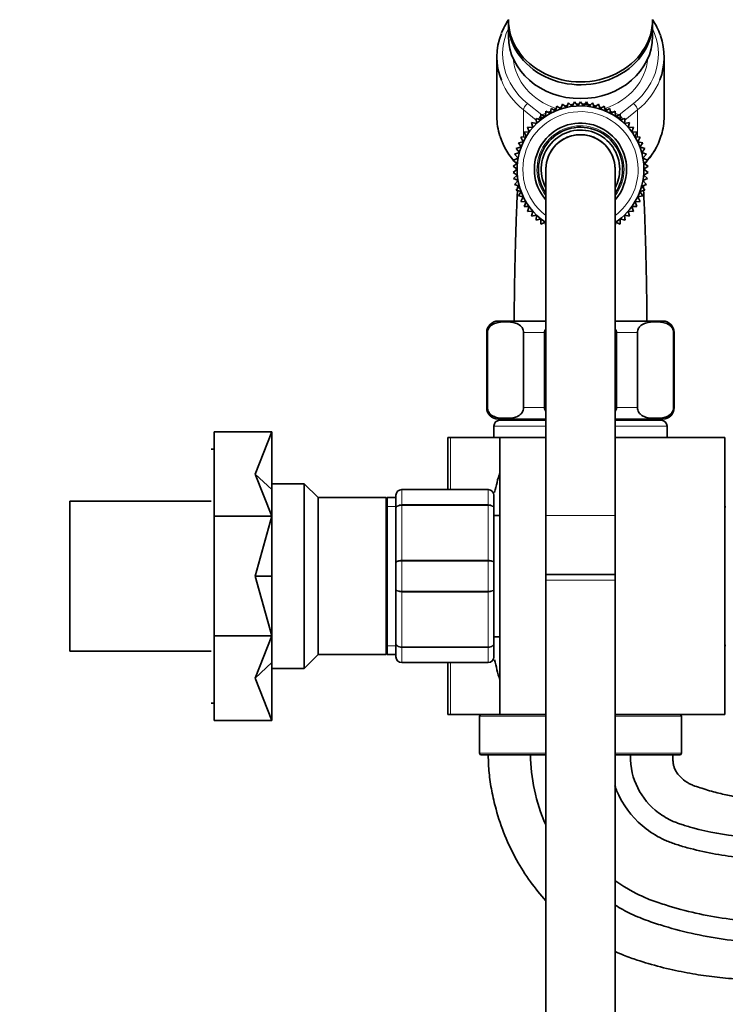
# Model space of a CAD drawing. Units: millimetres. Extents: x 0 to 1478, y 0 to 1758.
# Drawn here: x 1032 to 1154, y 1081 to 1252 of the extents above; entities that cross this region are included whole.
import ezdxf
from ezdxf import colors
from ezdxf.entities.mleader import LeaderData, LeaderLine
from ezdxf.math import Vec2, Vec3

# ---------------------------------------------------------------- set-up
doc = ezdxf.new("R2010")
doc.units = ezdxf.units.MM
doc.layers.add('DV4_Défaut', color=7, linetype='Continuous')
doc.layers.add('Défaut', color=7, linetype='Continuous')

# ---------------------------------------------------------------- blocks, each defined once
blk = doc.blocks.new('_DOT')
at = {"color": 0}
blk.add_line((0, 0), (-1, 0), dxfattribs=at)
at = {"color": 0, "const_width": 0.333}
blk.add_lwpolyline([(-0.1665, 0, 1), (0.1665, 0, 1)], format="xyb", close=True, dxfattribs=at)
blk = doc.blocks.new('SE3')
at = {"layer": 'DV4_Défaut', "color": 7, "linetype": 'Continuous', "lineweight": 35}
for p, q in [((1116.5, 1251.12), (1116.5, 1248.72)), ((1141.5, 1248.72), (1141.5, 1251.12)), ((1114.5, 1245.12), (1114.5, 1234.78)), ((1143.5, 1234.78), (1143.5, 1245.12)), ((1127.95, 1237.31), (1127.53, 1236.54)), ((1128.51, 1236.63), (1127.95, 1237.31)), ((1129, 1237.36), (1128.51, 1236.63)), ((1129.5, 1236.63), (1129, 1237.36)), ((1130.06, 1237.31), (1129.5, 1236.63)), ((1130.48, 1236.54), (1130.06, 1237.31)), ((1122.99, 1235.7), (1122.95, 1234.82)), ((1123.79, 1235.33), (1122.99, 1235.7)), ((1123.92, 1236.2), (1123.79, 1235.33)), ((1124.68, 1235.76), (1123.92, 1236.2)), ((1124.89, 1236.61), (1124.68, 1235.76)), ((1125.61, 1236.1), (1124.89, 1236.61)), ((1125.89, 1236.94), (1125.61, 1236.1)), ((1126.56, 1236.36), (1125.89, 1236.94)), ((1126.91, 1237.17), (1126.56, 1236.36)), ((1127.53, 1236.54), (1126.91, 1237.17)), ((1131.1, 1237.17), (1130.48, 1236.54)), ((1131.45, 1236.36), (1131.1, 1237.17)), ((1132.12, 1236.94), (1131.45, 1236.36)), ((1132.4, 1236.1), (1132.12, 1236.94)), ((1133.12, 1236.61), (1132.4, 1236.1)), ((1133.33, 1235.76), (1133.12, 1236.61)), ((1134.09, 1236.2), (1133.33, 1235.76)), ((1134.22, 1235.33), (1134.09, 1236.2)), ((1135.02, 1235.7), (1134.22, 1235.33)), ((1135.06, 1234.82), (1135.02, 1235.7)), ((1122.15, 1234.24), (1121.29, 1234.47)), ((1121.29, 1234.47), (1121.4, 1233.59)), ((1122.95, 1234.82), (1122.12, 1235.12)), ((1122.12, 1235.12), (1122.15, 1234.24)), ((1135.89, 1235.12), (1135.06, 1234.82)), ((1135.86, 1234.24), (1135.89, 1235.12)), ((1136.72, 1234.47), (1135.86, 1234.24)), ((1136.61, 1233.59), (1136.72, 1234.47)), ((1120.11, 1232.11), (1119.22, 1232.1)), ((1119.22, 1232.1), (1119.56, 1231.28)), ((1120.72, 1232.88), (1119.84, 1232.95)), ((1119.84, 1232.95), (1120.11, 1232.11)), ((1121.4, 1233.59), (1120.53, 1233.74)), ((1120.53, 1233.74), (1120.72, 1232.88)), ((1137.48, 1233.74), (1136.61, 1233.59)), ((1137.29, 1232.88), (1137.48, 1233.74)), ((1138.17, 1232.95), (1137.29, 1232.88)), ((1137.9, 1232.11), (1138.17, 1232.95)), ((1138.79, 1232.1), (1137.9, 1232.11)), ((1138.45, 1231.28), (1138.79, 1232.1)), ((1119.09, 1230.41), (1118.23, 1230.25)), ((1119.56, 1231.28), (1118.68, 1231.19)), ((1118.68, 1231.19), (1119.09, 1230.41)), ((1139.33, 1231.19), (1138.45, 1231.28)), ((1138.92, 1230.41), (1139.33, 1231.19)), ((1139.78, 1230.25), (1138.92, 1230.41)), ((1118.71, 1229.51), (1117.86, 1229.26)), ((1117.86, 1229.26), (1118.4, 1228.57)), ((1118.23, 1230.25), (1118.71, 1229.51)), ((1139.3, 1229.51), (1139.78, 1230.25)), ((1140.15, 1229.26), (1139.3, 1229.51)), ((1139.61, 1228.57), (1140.15, 1229.26)), ((1118.18, 1227.6), (1117.39, 1227.21)), ((1117.39, 1227.21), (1118.05, 1226.63)), ((1118.4, 1228.57), (1117.58, 1228.25)), ((1117.58, 1228.25), (1118.18, 1227.6)), ((1140.43, 1228.25), (1139.61, 1228.57)), ((1139.83, 1227.6), (1140.43, 1228.25)), ((1140.62, 1227.21), (1139.83, 1227.6)), ((1139.96, 1226.63), (1140.62, 1227.21)), ((1118.05, 1226.63), (1117.3, 1226.17)), ((1117.3, 1226.17), (1118, 1225.64)), ((1118, 1225.64), (1117.3, 1225.11)), ((1123, 1225.64), (1123, 1165.64)), ((1123, 1225.64), (1123, 1225.64)), ((1135, 1165.64), (1135, 1225.64)), ((1135, 1225.64), (1135, 1225.64)), ((1140.71, 1226.17), (1139.96, 1226.63)), ((1140, 1225.64), (1140.71, 1226.17)), ((1140.71, 1225.11), (1140, 1225.64)), ((1117.3, 1225.11), (1118.05, 1224.65)), ((1118.05, 1224.65), (1117.39, 1224.07)), ((1117.39, 1224.07), (1118.18, 1223.68)), ((1118.18, 1223.68), (1117.58, 1223.03)), ((1139.83, 1223.68), (1140.62, 1224.07)), ((1140.43, 1223.03), (1139.83, 1223.68)), ((1139.96, 1224.65), (1140.71, 1225.11)), ((1140.62, 1224.07), (1139.96, 1224.65)), ((1117.58, 1223.03), (1118.4, 1222.71)), ((1118.4, 1222.71), (1117.86, 1222.02)), ((1117.86, 1222.02), (1118.71, 1221.78)), ((1139.3, 1221.78), (1140.15, 1222.02)), ((1139.61, 1222.71), (1140.43, 1223.03)), ((1140.15, 1222.02), (1139.61, 1222.71)), ((1118.71, 1221.78), (1118.23, 1221.03)), ((1118.23, 1221.03), (1119.09, 1220.87)), ((1119.09, 1220.87), (1118.68, 1220.09)), ((1138.92, 1220.87), (1139.78, 1221.03)), ((1139.33, 1220.09), (1138.92, 1220.87)), ((1139.78, 1221.03), (1139.3, 1221.78)), ((1118.68, 1220.09), (1119.56, 1220)), ((1119.56, 1220), (1119.22, 1219.18)), ((1119.22, 1219.18), (1120.11, 1219.17)), ((1120.11, 1219.17), (1119.84, 1218.33)), ((1137.9, 1219.17), (1138.79, 1219.18)), ((1138.17, 1218.33), (1137.9, 1219.17)), ((1138.45, 1220), (1139.33, 1220.09)), ((1138.79, 1219.18), (1138.45, 1220)), ((1119.84, 1218.33), (1120.72, 1218.4)), ((1120.72, 1218.4), (1120.53, 1217.54)), ((1120.53, 1217.54), (1121.4, 1217.69)), ((1121.4, 1217.69), (1121.29, 1216.81)), ((1121.29, 1216.81), (1122.15, 1217.04)), ((1122.15, 1217.04), (1122.12, 1216.16)), ((1135.89, 1216.16), (1135.86, 1217.04)), ((1135.86, 1217.04), (1136.72, 1216.81)), ((1136.72, 1216.81), (1136.61, 1217.69)), ((1136.61, 1217.69), (1137.48, 1217.54)), ((1137.48, 1217.54), (1137.29, 1218.4)), ((1137.29, 1218.4), (1138.17, 1218.33)), ((1122.12, 1216.16), (1122.95, 1216.46)), ((1122.95, 1216.46), (1122.99, 1215.58)), ((1135.02, 1215.58), (1135.06, 1216.46)), ((1135.06, 1216.46), (1135.89, 1216.16)), ((1123, 1199.34), (1114.75, 1199.34)), ((1143.25, 1199.34), (1135, 1199.34)), ((1112.75, 1197.34), (1112.75, 1184.34)), ((1112.89, 1184.34), (1112.89, 1197.34)), ((1119.14, 1184.34), (1119.14, 1197.34)), ((1122.75, 1184.34), (1122.75, 1197.34)), ((1135.25, 1184.34), (1135.25, 1197.34)), ((1138.87, 1184.34), (1138.87, 1197.34)), ((1145.12, 1184.34), (1145.12, 1197.34)), ((1145.25, 1184.34), (1145.25, 1197.34)), ((1114, 1181.14), (1114, 1179.14)), ((1123, 1182.34), (1114.75, 1182.34)), ((1123, 1182.14), (1115, 1182.14)), ((1117.25, 1182.34), (1117.25, 1182.14)), ((1143.25, 1182.34), (1135, 1182.34)), ((1143, 1182.14), (1135, 1182.14)), ((1140.75, 1182.14), (1140.75, 1182.34)), ((1144, 1179.14), (1144, 1181.14)), ((1065.5, 1180.14), (1075.5, 1180.14)), ((1065.5, 1180.14), (1065.5, 1165.5)), ((1072.63, 1172.82), (1075.5, 1180.14)), ((1075.5, 1180.14), (1075.5, 1170.13)), ((1106.45, 1179.14), (1106, 1179.14)), ((1106, 1170.14), (1106, 1179.14)), ((1115, 1179.14), (1106.45, 1179.14)), ((1115, 1179.14), (1123, 1179.14)), ((1115, 1179.14), (1115, 1131.14)), ((1135, 1179.14), (1154, 1179.14)), ((1154, 1131.14), (1154, 1179.14)), ((1065.5, 1177.14), (1065, 1177.14)), ((1072.63, 1172.82), (1075.5, 1165.5)), ((1072.63, 1172.82), (1075.5, 1170.13)), ((1081.1, 1171.14), (1075.5, 1171.14)), ((1081.1, 1171.14), (1081.1, 1139.14)), ((1083.5, 1168.74), (1081.1, 1171.14)), ((1075.5, 1170.13), (1075.5, 1165.5)), ((1097, 1166.8), (1097, 1169.14)), ((1098, 1170.14), (1113, 1170.14)), ((1114, 1169.14), (1114, 1166.8)), ((1040.5, 1142.14), (1040.5, 1168.14)), ((1065, 1168.14), (1040.5, 1168.14)), ((1083.5, 1168.74), (1083.5, 1141.54)), ((1095.33, 1168.74), (1083.5, 1168.74)), ((1095.33, 1168.74), (1095.33, 1141.54)), ((1095.5, 1168.24), (1095.33, 1168.74)), ((1095.5, 1141.54), (1095.5, 1168.74)), ((1097, 1168.74), (1095.5, 1168.74)), ((1097, 1157.48), (1097, 1166.8)), ((1114, 1166.8), (1114, 1157.48)), ((1115, 1165.64), (1114, 1165.64)), ((1123, 1165.64), (1123, 1155.44)), ((1135, 1155.44), (1135, 1165.64)), ((1154.2, 1167.14), (1154, 1167.14)), ((1065.5, 1165.5), (1075.5, 1165.5)), ((1065.5, 1165.5), (1065.5, 1144.79)), ((1072.63, 1155.14), (1075.5, 1165.5)), ((1075.5, 1165.5), (1075.5, 1155.14)), ((1097, 1152.8), (1097, 1157.48)), ((1114, 1157.48), (1114, 1152.8)), ((1135, 1155.44), (1123, 1155.44)), ((1123, 1155.44), (1135, 1155.44)), ((1123, 1155.44), (1123, 1154.44)), ((1135, 1154.44), (1135, 1155.44)), ((1072.63, 1155.14), (1075.5, 1144.79)), ((1072.63, 1155.14), (1075.5, 1155.14)), ((1075.5, 1155.14), (1075.5, 1144.79)), ((1123, 1154.44), (1123, 1055.44)), ((1135, 1055.44), (1135, 1154.44)), ((1097, 1143.48), (1097, 1152.8)), ((1114, 1152.8), (1114, 1143.48)), ((1065.5, 1144.79), (1075.5, 1144.79)), ((1065.5, 1144.79), (1065.5, 1130.14)), ((1072.63, 1137.46), (1075.5, 1144.79)), ((1075.5, 1144.79), (1075.5, 1140.15)), ((1097, 1141.14), (1097, 1143.48)), ((1114, 1144.64), (1115, 1144.64)), ((1114, 1143.48), (1114, 1141.14)), ((1040.5, 1142.14), (1065, 1142.14)), ((1095.33, 1141.54), (1095.5, 1142.04)), ((1154, 1143.14), (1154.2, 1143.14)), ((1072.63, 1137.46), (1075.5, 1140.15)), ((1075.5, 1140.15), (1075.5, 1130.14)), ((1081.1, 1139.14), (1083.5, 1141.54)), ((1083.5, 1141.54), (1095.33, 1141.54)), ((1095.5, 1141.54), (1097, 1141.54)), ((1113, 1140.14), (1098, 1140.14)), ((1106, 1131.14), (1106, 1140.14)), ((1075.5, 1139.14), (1081.1, 1139.14)), ((1072.63, 1137.46), (1075.5, 1130.14)), ((1065, 1133.14), (1065.5, 1133.14)), ((1065.5, 1130.14), (1075.5, 1130.14)), ((1106.45, 1131.14), (1106, 1131.14)), ((1115, 1131.14), (1106.45, 1131.14)), ((1111.5, 1130.84), (1111.5, 1124.44)), ((1115, 1131.14), (1123, 1131.14)), ((1135, 1131.14), (1154, 1131.14)), ((1146.5, 1124.44), (1146.5, 1130.84)), ((1122.97, 1124.14), (1111.8, 1124.14)), ((1146.2, 1124.14), (1135, 1124.14))]:
    blk.add_line(p, q, dxfattribs=at)
at = {"layer": 'DV4_Défaut', "color": 7, "linetype": 'Continuous', "lineweight": 18}
for p, q in [((1119.12, 1235.94), (1119.12, 1231.24)), ((1121.33, 1234.15), (1119.12, 1235.94)), ((1119.8, 1237.07), (1122.28, 1235.07)), ((1123.33, 1235.54), (1123.86, 1235.78)), ((1124.3, 1235.98), (1124.75, 1236.18)), ((1133.26, 1236.18), (1133.71, 1235.98)), ((1134.15, 1235.78), (1134.68, 1235.54)), ((1135.73, 1235.07), (1138.21, 1237.07)), ((1138.89, 1235.94), (1136.68, 1234.15)), ((1138.89, 1235.94), (1138.89, 1231.24)), ((1122.28, 1235.07), (1122.98, 1235.38)), ((1135.03, 1235.38), (1135.73, 1235.07)), ((1112.89, 1197.34), (1112.75, 1197.34)), ((1119.14, 1197.34), (1122.75, 1197.34)), ((1135.25, 1197.34), (1138.87, 1197.34)), ((1145.12, 1197.34), (1145.25, 1197.34)), ((1112.89, 1184.34), (1112.75, 1184.34)), ((1119.14, 1184.34), (1122.75, 1184.34)), ((1135.25, 1184.34), (1138.87, 1184.34)), ((1145.12, 1184.34), (1145.25, 1184.34)), ((1123, 1181.14), (1114, 1181.14)), ((1144, 1181.14), (1135, 1181.14)), ((1106.45, 1170.14), (1106.45, 1179.14)), ((1098, 1170.11), (1098, 1170.14)), ((1098, 1170.11), (1098, 1167.52)), ((1113, 1170.11), (1098, 1170.11)), ((1113, 1170.11), (1113, 1170.14)), ((1113, 1167.52), (1113, 1170.11)), ((1098, 1167.52), (1113, 1167.52)), ((1098, 1167.52), (1098, 1167.38)), ((1098, 1167.38), (1098, 1157.9)), ((1113, 1167.38), (1098, 1167.38)), ((1113, 1167.52), (1113, 1167.38)), ((1113, 1157.9), (1113, 1167.38)), ((1095.5, 1167.2), (1097, 1167.2)), ((1135, 1165.64), (1123, 1165.64)), ((1098, 1157.9), (1113, 1157.9)), ((1098, 1157.9), (1098, 1157.73)), ((1098, 1157.73), (1098, 1152.55)), ((1113, 1157.73), (1098, 1157.73)), ((1113, 1157.9), (1113, 1157.73)), ((1113, 1152.55), (1113, 1157.73)), ((1123, 1154.44), (1135, 1154.44)), ((1098, 1152.55), (1113, 1152.55)), ((1098, 1152.55), (1098, 1152.38)), ((1098, 1152.38), (1098, 1142.9)), ((1113, 1152.38), (1098, 1152.38)), ((1113, 1152.55), (1113, 1152.38)), ((1113, 1142.9), (1113, 1152.38)), ((1095.5, 1143.08), (1097, 1143.08)), ((1098, 1142.9), (1113, 1142.9)), ((1098, 1142.9), (1098, 1142.76)), ((1098, 1142.76), (1098, 1140.17)), ((1113, 1142.76), (1098, 1142.76)), ((1113, 1142.9), (1113, 1142.76)), ((1113, 1140.17), (1113, 1142.76)), ((1098, 1140.17), (1113, 1140.17)), ((1098, 1140.17), (1098, 1140.14)), ((1106.45, 1131.14), (1106.45, 1140.14)), ((1113, 1140.17), (1113, 1140.14)), ((1123, 1130.84), (1111.5, 1130.84)), ((1146.5, 1130.84), (1135, 1130.84)), ((1111.5, 1124.44), (1123, 1124.44)), ((1135, 1124.44), (1146.5, 1124.44))]:
    blk.add_line(p, q, dxfattribs=at)
at = {"layer": 'DV4_Défaut', "color": 7, "linetype": 'Continuous', "lineweight": 35}
for centre, radius, start, end in [((1126.97, 1244.64), 12.53, 146.797, 158.3015), ((1130.95, 1244.54), 12.67, 20.1156, 33.4469), ((1129, 1225.64), 11, 0, 236.8367), ((1129.01, 1226.69), 10.28, 120.5072, 121.664), ((1129.01, 1226.69), 10.28, 114.6821, 116.2819), ((1129.01, 1226.69), 10.28, 108.8923, 110.8749), ((1129.01, 1226.69), 10.28, 103.1234, 105.2973), ((1129.01, 1226.69), 10.28, 97.4238, 99.7935), ((1129.01, 1226.69), 10.28, 91.6485, 94.1785), ((1129.01, 1226.69), 10.28, 80.3134, 88.5551), ((1129.01, 1226.69), 10.28, 74.7425, 77.026), ((1129.01, 1226.69), 10.28, 69.1846, 71.0496), ((1129.01, 1226.69), 10.28, 63.716, 65.2482), ((1129.01, 1226.69), 10.28, 58.329, 59.5033), ((1129.01, 1226.69), 10.28, 126.2961, 138.109), ((1129.01, 1226.69), 10.28, 41.8951, 53.6841), ((1129, 1225.64), 8, 0, 221.4096), ((1129, 1225.64), 7.3, 0, 214.7228), ((1129, 1225.64), 6.8, 0, 208.0725), ((1126.92, 1235.23), 12.49, 198.1712, 224), ((1129, 1225.64), 6, 0, 180.0112), ((1129, 1225.64), 6, 0.0003, 179.9997), ((1131.21, 1235.12), 12.33, 315.9688, 343.0937), ((1129, 1225.64), 8, 318.5904, 0), ((1129, 1225.64), 7.3, 325.2772, 0), ((1129, 1225.64), 6.8, 331.9275, 0), ((1129, 1225.64), 11, 303.1141, 0), ((1114.75, 1197.34), 2, 90, 180), ((1143.25, 1197.34), 2, 0, 90), ((1114.75, 1184.34), 2, 180, 270), ((1143.25, 1184.34), 2, 270, 0), ((1115, 1181.14), 1, 90, 180), ((1143, 1181.14), 1, 0, 90), ((1176.32, 1155.14), 63.89, 163.6953, 166.8698), ((1098, 1169.14), 1, 90, 180), ((1113, 1169.14), 1, 0, 90), ((1098, 1141.14), 1, 180, 270), ((1113, 1141.14), 1, 270, 0), ((1176.32, 1155.14), 63.89, 193.126, 196.3047), ((1111.8, 1130.84), 0.3, 90, 180), ((1146.2, 1130.84), 0.3, 0, 90), ((1111.8, 1124.44), 0.3, 180, 270), ((1146.2, 1124.44), 0.3, 270, 0)]:
    blk.add_arc(centre, radius, start, end, dxfattribs=at)
at = {"layer": 'DV4_Défaut', "color": 7, "linetype": 'Continuous', "lineweight": 18}
for centre, radius, start, end in [((1129, 1225.64), 10, 0, 233.1301), ((1129, 1225.64), 7.55, 0, 217.3729), ((1129, 1225.64), 6, 0.0003, 179.9997), ((1129, 1225.64), 10, 306.8699, 0), ((1129, 1225.64), 7.55, 322.6271, 0), ((1097.99, 1169.12), 0.985, 89.0954, 179.0262), ((1113.02, 1169.12), 0.985, 0.9738, 90.9046), ((1097.99, 1141.16), 0.985, 180.9738, 270.9046), ((1113.02, 1141.16), 0.985, 269.0954, 359.0262)]:
    blk.add_arc(centre, radius, start, end, dxfattribs=at)
at = {"layer": 'DV4_Défaut', "color": 7, "linetype": 'Continuous', "lineweight": 35}
for centre, major_axis, start_param, end_param in [((1129, 1251.62), (-12.5, 0), 0, 3.141593), ((1129, 1251.12), (-12.5, 0), 6.260089, 6.283185), ((1129, 1251.12), (-12.5, 0), 0, 3.164689), ((1129, 1245.12), (14.5, 0), 2.810783, 3.470518), ((1129, 1248.72), (12.5, 0), 3.141593, 6.283185), ((1129, 1245.12), (-14.5, 0), 2.820279, 3.440713), ((1129, 1234.78), (14.5, 0), 3.141593, 3.412763), ((1129, 1234.78), (-14.5, 0), 2.886535, 3.141593)]:
    blk.add_ellipse(centre, major_axis=major_axis, ratio=0.866025, start_param=start_param, end_param=end_param, dxfattribs=at)
at = {"layer": 'DV4_Défaut', "color": 7, "linetype": 'Continuous', "lineweight": 18}
for centre, major_axis, ratio, start_param, end_param in [((1129, 1245.62), (13.5, 0), 0.866025, 2.754276, 3.961897), ((1129, 1245.62), (-13.5, 0), 0.866025, 2.321288, 3.528909), ((1129, 1245.62), (11.7, 0), 0.866025, 3.21983, 4.340087), ((1129, 1245.62), (-11.7, 0), 0.866025, 1.943099, 3.063355), ((1129, 1245.12), (14.5, 0), 0.866025, 3.470518, 3.961897), ((1129, 1245.12), (-14.5, 0), 0.866025, 2.321288, 2.820279), ((1119.8, 1236.57), (0.628, 0.778), 0.340999, 1.17126, 2.742056), ((1124.75, 1235.58), (-0.38, -1.14), 0.18188, 4.0654, 4.218963), ((1133.26, 1235.58), (0.38, -1.14), 0.18188, -4.218963, -4.0654), ((1138.21, 1236.57), (0.628, -0.778), 0.340999, 0.399537, 1.970333), ((1122.28, 1234.57), (0.628, 0.778), 0.340999, 1.405821, 2.117087), ((1135.73, 1234.57), (0.628, -0.778), 0.340999, 1.024341, 1.736645), ((1129, 1234.78), (14.5, 0), 0.866025, 3.412763, 3.787684), ((1129, 1234.78), (-14.5, 0), 0.866025, 2.495314, 2.886535), ((1129, 1234.78), (14.5, 0), 0.866025, 3.835895, 3.85142), ((1129, 1234.78), (-14.5, 0), 0.866025, -3.84673, -3.818293)]:
    blk.add_ellipse(centre, major_axis=major_axis, ratio=ratio, start_param=start_param, end_param=end_param, dxfattribs=at)
at = {"layer": 'DV4_Défaut', "color": 7, "linetype": 'Continuous', "lineweight": 35}
for points in [[(1126.62, 1236.39), (1126.58, 1236.38), (1126.54, 1236.37), (1126.5, 1236.36)], [(1127.58, 1236.58), (1127.54, 1236.57), (1127.5, 1236.56), (1127.46, 1236.56)], [(1129.56, 1236.66), (1129.52, 1236.66), (1129.48, 1236.66), (1129.44, 1236.67)], [(1131.51, 1236.36), (1131.48, 1236.37), (1131.44, 1236.38), (1131.4, 1236.39)], [(1122.75, 1197.34), (1122.75, 1197.56), (1122.85, 1197.76), (1122.99, 1197.93)], [(1135.02, 1197.93), (1135.16, 1197.76), (1135.25, 1197.56), (1135.25, 1197.34)], [(1122.99, 1183.75), (1122.85, 1183.92), (1122.75, 1184.13), (1122.75, 1184.34)], [(1135.25, 1184.34), (1135.25, 1184.12), (1135.16, 1183.92), (1135.02, 1183.75)], [(1122.97, 1112.03), (1121.26, 1115.96), (1120.35, 1120.25), (1120.35, 1124.14)]]:
    blk.add_open_spline(points, degree=3, dxfattribs=at)
for points, knots in [([(1118.08, 1221.99), (1118.05, 1221.51), (1117.99, 1220.27), (1117.9, 1218.02), (1117.8, 1215.2), (1117.71, 1212.41), (1117.65, 1209.83), (1117.6, 1207.62), (1117.57, 1205.83), (1117.55, 1204.31), (1117.53, 1202.82), (1117.51, 1201.08), (1117.51, 1199.93), (1117.51, 1199.34)], [0, 0, 0, 0, 0.091042, 0.223863, 0.356623, 0.488886, 0.586173, 0.675076, 0.754562, 0.798128, 0.855342, 0.931326, 1, 1, 1, 1]), ([(1118.12, 1222.85), (1118.12, 1222.73), (1118.11, 1222.56), (1118.1, 1222.39), (1118.09, 1222.33)], [0, 0, 0, 0, 0.698486, 1, 1, 1, 1]), ([(1139.92, 1222.32), (1139.92, 1222.34), (1139.91, 1222.52), (1139.9, 1222.69), (1139.89, 1222.84)], [0, 0, 0, 0, 0.082648, 1, 1, 1, 1]), ([(1140.5, 1199.34), (1140.5, 1199.79), (1140.5, 1200.68), (1140.49, 1202.01), (1140.48, 1203.17), (1140.47, 1204.16), (1140.45, 1205.15), (1140.43, 1206.68), (1140.38, 1208.79), (1140.32, 1211.57), (1140.24, 1214.48), (1140.14, 1217.39), (1140.03, 1219.92), (1139.97, 1221.38), (1139.93, 1221.99)], [0, 0, 0, 0, 0.052691, 0.112764, 0.154312, 0.191208, 0.230049, 0.270848, 0.373682, 0.481858, 0.610763, 0.745281, 0.883181, 1, 1, 1, 1]), ([(1112.89, 1197.34), (1112.89, 1197.64), (1112.98, 1197.9), (1113.2, 1198.29), (1113.33, 1198.43), (1113.73, 1198.77), (1114.02, 1198.9), (1114.87, 1199.16), (1115.44, 1199.19), (1116.6, 1199.19), (1117.17, 1199.16), (1118.03, 1198.89), (1118.31, 1198.77), (1118.71, 1198.42), (1118.84, 1198.28), (1119.05, 1197.9), (1119.14, 1197.63), (1119.14, 1197.34)], [0, 0, 0, 0, 0.0625, 0.0625, 0.125, 0.125, 0.25, 0.25, 0.5, 0.5, 0.75, 0.75, 0.875, 0.875, 0.9375, 0.9375, 1, 1, 1, 1]), ([(1138.87, 1197.34), (1138.87, 1197.64), (1138.96, 1197.9), (1139.18, 1198.29), (1139.31, 1198.43), (1139.71, 1198.77), (1140, 1198.9), (1140.85, 1199.16), (1141.42, 1199.19), (1142.58, 1199.19), (1143.16, 1199.16), (1144.01, 1198.89), (1144.29, 1198.77), (1144.69, 1198.42), (1144.82, 1198.28), (1145.03, 1197.9), (1145.12, 1197.63), (1145.12, 1197.34)], [0, 0, 0, 0, 0.0625, 0.0625, 0.125, 0.125, 0.25, 0.25, 0.5, 0.5, 0.75, 0.75, 0.875, 0.875, 0.9375, 0.9375, 1, 1, 1, 1]), ([(1119.14, 1184.34), (1119.14, 1184.04), (1119.05, 1183.78), (1118.83, 1183.39), (1118.7, 1183.25), (1118.3, 1182.91), (1118.01, 1182.78), (1117.16, 1182.52), (1116.59, 1182.49), (1115.43, 1182.49), (1114.85, 1182.52), (1114, 1182.79), (1113.72, 1182.91), (1113.32, 1183.26), (1113.19, 1183.4), (1112.98, 1183.78), (1112.89, 1184.05), (1112.89, 1184.34)], [0, 0, 0, 0, 0.0625, 0.0625, 0.125, 0.125, 0.25, 0.25, 0.5, 0.5, 0.75, 0.75, 0.875, 0.875, 0.9375, 0.9375, 1, 1, 1, 1]), ([(1145.12, 1184.34), (1145.12, 1184.04), (1145.03, 1183.78), (1144.81, 1183.39), (1144.68, 1183.25), (1144.28, 1182.91), (1143.99, 1182.78), (1143.14, 1182.52), (1142.57, 1182.49), (1141.41, 1182.49), (1140.84, 1182.52), (1139.98, 1182.79), (1139.7, 1182.91), (1139.3, 1183.26), (1139.17, 1183.4), (1138.96, 1183.78), (1138.87, 1184.05), (1138.87, 1184.34)], [0, 0, 0, 0, 0.0625, 0.0625, 0.125, 0.125, 0.25, 0.25, 0.5, 0.5, 0.75, 0.75, 0.875, 0.875, 0.9375, 0.9375, 1, 1, 1, 1]), ([(1270.25, 1089.14), (1270.04, 1090.13), (1269.71, 1091.66), (1269.09, 1094.02), (1268.46, 1096.1), (1267.77, 1098.11), (1266.96, 1100.13), (1266, 1102.18), (1264.57, 1104.85), (1262.49, 1108.09), (1259.58, 1111.71), (1256.24, 1115.04), (1252.57, 1117.98), (1248.64, 1120.5), (1244.49, 1122.59), (1240.12, 1124.2), (1235.86, 1125.29), (1231.9, 1125.88), (1228.35, 1126.17), (1224.91, 1126.39), (1221.39, 1126.49), (1217.22, 1126.48), (1212.35, 1126.28), (1206.74, 1125.75), (1200.87, 1124.9), (1195.6, 1123.84), (1191.01, 1122.7), (1187.16, 1121.59), (1183.37, 1120.36), (1180.03, 1119.06), (1177.08, 1118.06), (1174.49, 1117.36), (1171.95, 1116.83), (1169.38, 1116.43), (1166.78, 1116.19), (1164.1, 1116.1), (1161.34, 1116.18), (1158.33, 1116.46), (1155.85, 1116.87), (1153.91, 1117.29), (1152.66, 1117.59), (1151.36, 1117.95), (1150.08, 1118.34), (1149.01, 1118.68), (1148.22, 1118.99), (1147.66, 1119.28), (1146.88, 1119.77), (1146.15, 1120.44), (1145.56, 1121.28), (1145.26, 1121.88), (1145.09, 1122.52), (1145.01, 1123.27), (1145.01, 1123.78), (1145, 1124.14)], [0, 0, 0, 0, 0.018505, 0.034303, 0.048276, 0.06244, 0.077029, 0.092149, 0.108012, 0.138088, 0.169777, 0.201387, 0.232989, 0.264413, 0.295465, 0.326399, 0.358176, 0.383931, 0.407011, 0.429841, 0.453513, 0.478012, 0.513843, 0.551722, 0.591673, 0.633338, 0.660029, 0.686991, 0.714291, 0.740153, 0.759371, 0.77693, 0.794322, 0.811738, 0.829275, 0.847005, 0.865659, 0.884903, 0.908051, 0.916209, 0.92483, 0.933945, 0.94356, 0.951804, 0.956507, 0.960676, 0.964504, 0.975175, 0.980243, 0.985114, 0.98874, 0.993444, 1, 1, 1, 1]), ([(1113, 1124.14), (1113.04, 1123.01), (1113.1, 1121.06), (1113.59, 1117.86), (1114.43, 1114.22), (1115.8, 1110.18), (1117.81, 1105.97), (1120.22, 1102.19), (1122.05, 1099.92), (1123, 1098.87)], [0, 0, 0, 0, 0.1114741, 0.2264061, 0.3428891, 0.5167292, 0.6854536, 0.8471148, 1, 1, 1, 1]), ([(1137.66, 1124.14), (1137.66, 1121.87), (1138.51, 1118.28), (1141.61, 1114.55), (1144.36, 1112.92), (1145.8, 1112.33), (1146.54, 1112.08), (1147.47, 1111.8), (1150.91, 1110.82), (1159.43, 1109.27), (1170.3, 1110.06), (1178.45, 1112.79), (1181.67, 1114.22), (1183.15, 1114.9), (1186.02, 1116.15), (1195.09, 1119.73), (1207.51, 1122.9), (1220, 1124.17), (1226.28, 1124.33), (1229.42, 1124.29), (1231.29, 1124.24), (1234.43, 1124.04), (1239.43, 1123.2), (1247.64, 1120.44), (1257.17, 1114.4), (1265.65, 1104.03), (1268.95, 1095.42), (1270.25, 1089.14)], [0, 0, 0, 0, 0.0625, 0.125, 0.15625, 0.164062, 0.171875, 0.179688, 0.1875, 0.25, 0.375, 0.4375, 0.445312, 0.453125, 0.46875, 0.5, 0.625, 0.6875, 0.71875, 0.734375, 0.742188, 0.75, 0.78125, 0.8125, 0.875, 0.9375, 1, 1, 1, 1]), ([(1134.96, 1118.83), (1135.18, 1118.17), (1136.38, 1115.3), (1139.23, 1111.84), (1142.71, 1109.76), (1144.48, 1109.02), (1145.39, 1108.7), (1146.41, 1108.38), (1150.04, 1107.34), (1159.16, 1105.64), (1170.93, 1106.44), (1179.7, 1109.32), (1183.12, 1110.81), (1184.6, 1111.49), (1187.37, 1112.69), (1196.17, 1116.13), (1208.11, 1119.15), (1220.17, 1120.35), (1226.24, 1120.49), (1229.27, 1120.45), (1231.05, 1120.39), (1233.94, 1120.21), (1238.44, 1119.44), (1245.93, 1116.92), (1254.53, 1111.46), (1262.22, 1102.06), (1265.18, 1094.32), (1266.25, 1089.14)], [0, 0, 0, 0, 0.0187321, 0.0841499, 0.1168588, 0.1250361, 0.1332133, 0.1413905, 0.1495678, 0.2149856, 0.3458214, 0.4112392, 0.4194165, 0.4275937, 0.4439482, 0.4766571, 0.6074928, 0.6729107, 0.7056196, 0.7219741, 0.7301513, 0.7383285, 0.7710375, 0.8037464, 0.8691643, 0.9345821, 1, 1, 1, 1]), ([(1251.75, 1089.14), (1251.51, 1090.33), (1249.79, 1094.92), (1245.04, 1100.89), (1239.8, 1104.37), (1234.95, 1106.15), (1232.22, 1106.69), (1230.24, 1106.87), (1228.77, 1106.96), (1226.1, 1107.09), (1220.78, 1107.13), (1210.11, 1106.45), (1199.76, 1104.24), (1191.76, 1101.46), (1189.27, 1100.49), (1187.77, 1099.86), (1183.66, 1098.26), (1172.91, 1095.15), (1158.33, 1094.64), (1147.44, 1096.99), (1143.27, 1098.29), (1141.97, 1098.72), (1140.58, 1099.24), (1138.18, 1100.31), (1136.32, 1101.42), (1134.98, 1102.41)], [0, 0, 0, 0, 0.071876, 0.143751, 0.215627, 0.251565, 0.287503, 0.296487, 0.305472, 0.323441, 0.359378, 0.431254, 0.575006, 0.610943, 0.628912, 0.637897, 0.646881, 0.718757, 0.862508, 0.934384, 0.943368, 0.952353, 0.961337, 0.970322, 1, 1, 1, 1]), ([(1247.75, 1089.14), (1247.74, 1089.23), (1246.35, 1092.94), (1242.4, 1097.96), (1238.08, 1100.86), (1233.96, 1102.39), (1231.73, 1102.85), (1230, 1103.03), (1228.62, 1103.12), (1226.06, 1103.24), (1220.95, 1103.31), (1210.7, 1102.7), (1200.84, 1100.64), (1193.11, 1098), (1190.72, 1097.08), (1189.21, 1096.46), (1184.91, 1094.79), (1173.55, 1091.52), (1158.05, 1091.02), (1146.57, 1093.51), (1142.21, 1094.88), (1140.81, 1095.35), (1139.26, 1095.93), (1137.31, 1096.8), (1135.89, 1097.57), (1135, 1098.12)], [0, 0, 0, 0, 0.072823, 0.145646, 0.218469, 0.254881, 0.291292, 0.300395, 0.309498, 0.327704, 0.364115, 0.436939, 0.582585, 0.618996, 0.637202, 0.646305, 0.655408, 0.728231, 0.873877, 0.9467, 0.955803, 0.964906, 0.974009, 0.983112, 1, 1, 1, 1]), ([(1134.99, 1090.07), (1135.49, 1089.85), (1136.74, 1089.31), (1138.67, 1088.62), (1141.51, 1087.75), (1144.88, 1086.88), (1148.86, 1086.11), (1152.75, 1085.57), (1156.74, 1085.23), (1161, 1085.12), (1165.52, 1085.26), (1170.27, 1085.7), (1175.2, 1086.49), (1180.27, 1087.66), (1185.22, 1089.22), (1189.75, 1090.99), (1193.61, 1092.92), (1197.19, 1094.51), (1200.68, 1095.91), (1204.64, 1097.31), (1209.08, 1098.62), (1214.07, 1099.77), (1218.98, 1100.59), (1223.8, 1101.13), (1227.59, 1101.32), (1230.43, 1101.38), (1232.26, 1101.31), (1233.94, 1101.06), (1235.62, 1100.64), (1237.28, 1100.07), (1238.88, 1099.34), (1240.42, 1098.45), (1241.99, 1097.3), (1243.69, 1095.74), (1245.12, 1094.03), (1246.21, 1092.35), (1246.92, 1091.02), (1247.4, 1090), (1247.65, 1089.42), (1247.72, 1089.23), (1247.75, 1089.17), (1247.75, 1089.15), (1247.75, 1089.14)], [0, 0, 0, 0, 0.013359, 0.033911, 0.050607, 0.086804, 0.120048, 0.151083, 0.184037, 0.219234, 0.256585, 0.29597, 0.337241, 0.380228, 0.424724, 0.465658, 0.500657, 0.531442, 0.562712, 0.594004, 0.635305, 0.677394, 0.720681, 0.758576, 0.797341, 0.814745, 0.828865, 0.84259, 0.856964, 0.871568, 0.88605, 0.900508, 0.915458, 0.93424, 0.957444, 0.970517, 0.983756, 0.994784, 0.998394, 0.999486, 0.999821, 1, 1, 1, 1])]:
    blk.add_open_spline(points, degree=3, knots=knots, dxfattribs=at)
at = {"layer": 'DV4_Défaut', "color": 7, "linetype": 'Continuous', "lineweight": 18}
for points in [[(1097, 1166.8), (1097, 1166.9), (1097.03, 1166.99), (1097.13, 1167.17), (1097.21, 1167.24), (1097.39, 1167.38), (1097.5, 1167.43), (1097.74, 1167.5), (1097.87, 1167.52), (1098, 1167.52)], [(1098, 1167.38), (1097.87, 1167.38), (1097.74, 1167.37), (1097.5, 1167.31), (1097.39, 1167.27), (1097.21, 1167.16), (1097.13, 1167.1), (1097.03, 1166.96), (1097, 1166.88), (1097, 1166.8)], [(1113, 1167.52), (1113.14, 1167.52), (1113.27, 1167.5), (1113.51, 1167.43), (1113.62, 1167.38), (1113.8, 1167.24), (1113.88, 1167.17), (1113.98, 1166.99), (1114, 1166.9), (1114, 1166.8)], [(1114, 1166.8), (1114, 1166.88), (1113.98, 1166.96), (1113.88, 1167.1), (1113.8, 1167.16), (1113.62, 1167.27), (1113.51, 1167.31), (1113.27, 1167.37), (1113.14, 1167.38), (1113, 1167.38)], [(1097, 1157.48), (1097, 1157.53), (1097.03, 1157.59), (1097.13, 1157.69), (1097.21, 1157.73), (1097.39, 1157.81), (1097.5, 1157.84), (1097.74, 1157.89), (1097.87, 1157.9), (1098, 1157.9)], [(1098, 1157.73), (1097.87, 1157.73), (1097.74, 1157.72), (1097.5, 1157.7), (1097.39, 1157.68), (1097.21, 1157.63), (1097.13, 1157.6), (1097.03, 1157.54), (1097, 1157.51), (1097, 1157.48)], [(1113, 1157.9), (1113.14, 1157.9), (1113.27, 1157.89), (1113.51, 1157.84), (1113.62, 1157.81), (1113.8, 1157.73), (1113.88, 1157.69), (1113.98, 1157.59), (1114, 1157.53), (1114, 1157.48)], [(1114, 1157.48), (1114, 1157.51), (1113.98, 1157.54), (1113.88, 1157.6), (1113.8, 1157.63), (1113.62, 1157.68), (1113.51, 1157.7), (1113.27, 1157.72), (1113.14, 1157.73), (1113, 1157.73)], [(1098, 1152.38), (1097.87, 1152.38), (1097.74, 1152.39), (1097.5, 1152.44), (1097.39, 1152.47), (1097.21, 1152.55), (1097.13, 1152.59), (1097.03, 1152.69), (1097, 1152.75), (1097, 1152.8)], [(1097, 1152.8), (1097, 1152.77), (1097.03, 1152.74), (1097.13, 1152.68), (1097.21, 1152.65), (1097.39, 1152.6), (1097.5, 1152.59), (1097.74, 1152.56), (1097.87, 1152.55), (1098, 1152.55)], [(1114, 1152.8), (1114, 1152.75), (1113.98, 1152.69), (1113.88, 1152.59), (1113.8, 1152.55), (1113.62, 1152.47), (1113.51, 1152.44), (1113.27, 1152.39), (1113.14, 1152.38), (1113, 1152.38)], [(1113, 1152.55), (1113.14, 1152.55), (1113.27, 1152.56), (1113.51, 1152.59), (1113.62, 1152.6), (1113.8, 1152.65), (1113.88, 1152.68), (1113.98, 1152.74), (1114, 1152.77), (1114, 1152.8)], [(1098, 1142.76), (1097.87, 1142.76), (1097.74, 1142.78), (1097.5, 1142.85), (1097.39, 1142.9), (1097.21, 1143.04), (1097.13, 1143.12), (1097.03, 1143.29), (1097, 1143.38), (1097, 1143.48)], [(1097, 1143.48), (1097, 1143.4), (1097.03, 1143.32), (1097.13, 1143.19), (1097.21, 1143.12), (1097.39, 1143.01), (1097.5, 1142.97), (1097.74, 1142.91), (1097.87, 1142.9), (1098, 1142.9)], [(1114, 1143.48), (1114, 1143.38), (1113.98, 1143.29), (1113.88, 1143.12), (1113.8, 1143.04), (1113.62, 1142.9), (1113.51, 1142.85), (1113.27, 1142.78), (1113.14, 1142.76), (1113, 1142.76)], [(1113, 1142.9), (1113.14, 1142.9), (1113.27, 1142.91), (1113.51, 1142.97), (1113.62, 1143.01), (1113.8, 1143.12), (1113.88, 1143.19), (1113.98, 1143.32), (1114, 1143.4), (1114, 1143.48)]]:
    blk.add_open_spline(points, degree=3, knots=[0, 0, 0, 0, 0.25, 0.25, 0.5, 0.5, 0.75, 0.75, 1, 1, 1, 1], dxfattribs=at)

msp = doc.modelspace()

# ---------------------------------------------------------------- block references
at = {"layer": 'Défaut'}
msp.add_blockref('SE3', (0, 0), dxfattribs=at)

# ---------------------------------------------------------------- leaders
at = {"layer": 'Défaut', "color": 7, "linetype": 'Continuous', "lineweight": 18}
ml = msp.add_multileader_mtext('Standard', dxfattribs=at)
ml.set_content('{\\pxsm0.9;\\fSolid Edge ISO|b1||i0||c0|p34;\\W1.;23/11/2018\\P}', color=256)
ml.set_leader_properties()
ml.set_arrow_properties(name='DOT')
ml.build(insert=Vec2(0, 0))
ml.multileader.update_dxf_attribs({"leader_type": 0, "dogleg_length": 0, "arrow_head_size": 12})
ctx = ml.context
ctx.base_point, ctx.char_height, ctx.arrow_head_size, ctx.landing_gap_size = Vec3(1390.41, 1750.71), 12, 12, 4.2
notes = []
notes.append((ctx, [(0, (0, 0, 0), (0, 0), (1, 0), 1, [])]))
ctx.mtext.insert = Vec3(1392.41, 1756.83)
for ctx, leaders in notes:
    for number, flags, end, landing, length, lines in leaders:
        leader = LeaderData()
        leader.index, (leader.has_last_leader_line, leader.has_dogleg_vector, leader.attachment_direction) = number, flags
        leader.last_leader_point, leader.dogleg_vector, leader.dogleg_length = Vec3(end), Vec3(landing), length
        for number, points, colour, breaks in lines:
            line = LeaderLine()
            line.index, line.vertices, line.color, line.breaks = number, Vec3.list(points), colors.encode_raw_color(colour), breaks
            leader.lines.append(line)
        ctx.leaders.append(leader)

doc.saveas('drawing.dxf')
